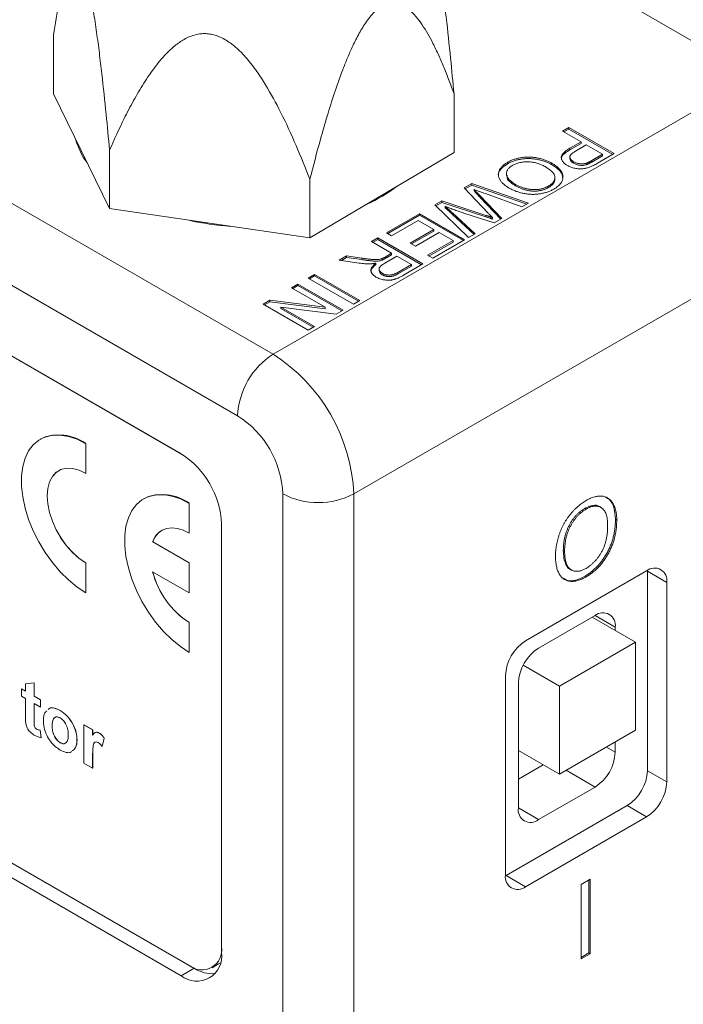
# Model space of a CAD drawing. Units: millimetres. Extents: x 2 to 278, y 1 to 215.
# Drawn here: x 238 to 256, y 152 to 179 of the extents above; entities that cross this region are included whole.
import ezdxf

# ---------------------------------------------------------------- set-up
doc = ezdxf.new("R2010")
doc.units = ezdxf.units.MM

msp = doc.modelspace()

# ---------------------------------------------------------------- linework, layer by layer
at = {"color": 7, "linetype": 'Continuous', "lineweight": 0}
for p, q in [((218.616, 184.872), (244.659, 169.837)), ((243.671, 168.126), (217.629, 183.161)), ((258.04, 177.562), (248.853, 182.865)), ((242.1, 167.063), (219.2, 180.283)), ((242.108, 167.059), (219.335, 180.205)), ((238.547, 178.715), (238.547, 177.082)), ((244.659, 169.837), (258.04, 177.562)), ((238.547, 177.082), (240.109, 173.888)), ((249.694, 177.082), (249.694, 175.449)), ((252.713, 176.042), (252.89, 176.144)), ((253.228, 175.744), (252.713, 176.042)), ((252.749, 176.021), (252.89, 176.103)), ((252.89, 176.144), (254.147, 175.418)), ((252.89, 176.103), (252.89, 176.144)), ((252.89, 176.103), (254.111, 175.398)), ((252.92, 175.566), (253.228, 175.744)), ((252.92, 175.525), (253.228, 175.703)), ((253.373, 175.66), (253.07, 175.485)), ((253.228, 175.703), (253.228, 175.744)), ((253.825, 175.4), (253.373, 175.66)), ((240.109, 175.521), (240.109, 173.888)), ((245.682, 173.071), (249.694, 175.449)), ((252.92, 175.525), (252.92, 175.566)), ((253.525, 175.226), (253.825, 175.4)), ((253.525, 175.185), (253.825, 175.358)), ((254.147, 175.418), (253.685, 175.152)), ((253.825, 175.358), (253.825, 175.4)), ((251.181, 175.135), (251.181, 175.176)), ((252.406, 175.117), (252.406, 175.158)), ((252.917, 175.328), (252.917, 175.276)), ((253.023, 175.151), (253.023, 175.193)), ((253.369, 175.108), (253.369, 175.149)), ((253.525, 175.185), (253.525, 175.226)), ((251.155, 174.865), (251.155, 174.813)), ((245.682, 174.704), (245.682, 173.071)), ((249.978, 174.463), (250.188, 174.584)), ((250.004, 174.436), (250.188, 174.543)), ((250.188, 174.584), (251.762, 174.041)), ((250.188, 174.543), (250.188, 174.584)), ((250.188, 174.543), (251.717, 174.015)), ((251.406, 174.521), (251.406, 174.563)), ((252.501, 174.712), (252.501, 174.764)), ((250.646, 173.763), (249.978, 174.463)), ((250.253, 174.377), (250.253, 174.419)), ((250.412, 174.253), (251.021, 173.614)), ((250.412, 174.211), (250.412, 174.253)), ((251.579, 173.936), (250.565, 174.305)), ((252.324, 174.473), (252.324, 174.515)), ((249.161, 173.992), (249.356, 174.104)), ((250.101, 173.083), (249.161, 173.992)), ((249.188, 173.966), (249.356, 174.063)), ((249.356, 174.104), (250.579, 173.701)), ((249.356, 174.063), (249.356, 174.104)), ((249.356, 174.063), (250.579, 173.66)), ((250.412, 174.211), (250.996, 173.599)), ((251.762, 174.041), (251.579, 173.936)), ((240.109, 173.888), (245.682, 173.071)), ((247.813, 173.213), (248.731, 173.743)), ((247.849, 173.192), (248.731, 173.702)), ((248.731, 173.743), (249.989, 173.018)), ((248.731, 173.702), (248.731, 173.743)), ((248.731, 173.702), (249.953, 172.997)), ((249.447, 173.912), (249.447, 173.954)), ((249.648, 173.77), (250.285, 173.189)), ((249.648, 173.729), (249.648, 173.77)), ((249.648, 173.729), (250.257, 173.172)), ((250.808, 173.491), (249.999, 173.751)), ((250.579, 173.66), (250.579, 173.701)), ((260.285, 173.673), (246.904, 165.949)), ((248.699, 173.557), (247.958, 173.129)), ((249.134, 173.306), (248.699, 173.557)), ((250.764, 173.599), (250.764, 173.64)), ((251.021, 173.614), (250.808, 173.491)), ((247.958, 173.129), (247.813, 173.213)), ((248.473, 172.925), (249.134, 173.306)), ((248.509, 172.904), (249.134, 173.265)), ((249.279, 173.222), (248.619, 172.841)), ((249.134, 173.265), (249.134, 173.306)), ((249.666, 172.999), (249.279, 173.222)), ((250.285, 173.189), (250.101, 173.083)), ((247.394, 172.971), (247.571, 173.074)), ((247.958, 172.646), (247.394, 172.971)), ((247.429, 172.95), (247.571, 173.032)), ((247.571, 173.074), (248.828, 172.348)), ((247.571, 173.032), (247.571, 173.074)), ((247.571, 173.032), (248.792, 172.327)), ((248.619, 172.841), (248.473, 172.925)), ((248.957, 172.59), (249.666, 172.999)), ((248.993, 172.569), (249.666, 172.958)), ((249.989, 173.018), (249.102, 172.506)), ((249.666, 172.958), (249.666, 172.999)), ((247.776, 172.541), (247.958, 172.646)), ((247.776, 172.499), (247.958, 172.604)), ((247.958, 172.604), (247.958, 172.646)), ((246.501, 172.456), (246.704, 172.573)), ((247.054, 172.374), (246.501, 172.456)), ((246.558, 172.447), (246.704, 172.532)), ((246.704, 172.573), (247.126, 172.51)), ((246.704, 172.532), (246.704, 172.573)), ((246.704, 172.532), (247.126, 172.469)), ((247.126, 172.469), (247.126, 172.51)), ((247.517, 172.331), (247.517, 172.373)), ((247.683, 172.452), (247.683, 172.494)), ((248.103, 172.562), (247.766, 172.367)), ((247.776, 172.499), (247.776, 172.541)), ((248.506, 172.329), (248.103, 172.562)), ((248.131, 172.113), (248.506, 172.329)), ((248.828, 172.348), (248.283, 172.033)), ((248.506, 172.288), (248.506, 172.329)), ((249.102, 172.506), (248.957, 172.59)), ((245.637, 171.957), (245.814, 172.059)), ((245.814, 172.059), (247.071, 171.334)), ((245.814, 172.018), (245.814, 172.059)), ((247.606, 172.212), (247.606, 172.161)), ((247.696, 172.048), (247.696, 172.09)), ((248.131, 172.071), (248.506, 172.288)), ((248.131, 172.071), (248.131, 172.113)), ((245.169, 171.687), (245.347, 171.789)), ((245.347, 171.789), (246.604, 171.064)), ((245.347, 171.748), (245.347, 171.789)), ((246.894, 171.231), (245.637, 171.957)), ((245.673, 171.936), (245.814, 172.018)), ((245.814, 172.018), (247.035, 171.313)), ((246.107, 171.146), (245.169, 171.687)), ((245.205, 171.666), (245.347, 171.748)), ((245.347, 171.748), (246.568, 171.043)), ((244.379, 171.231), (244.567, 171.339)), ((245.637, 170.505), (244.379, 171.231)), ((244.415, 171.21), (244.567, 171.298)), ((244.567, 171.339), (246.107, 171.146)), ((244.567, 171.298), (244.567, 171.339)), ((244.567, 171.298), (246.107, 171.104)), ((247.071, 171.334), (246.894, 171.231)), ((244.876, 171.149), (245.814, 170.608)), ((246.416, 170.955), (244.876, 171.149)), ((244.876, 171.108), (244.876, 171.149)), ((244.876, 171.108), (245.778, 170.587)), ((246.107, 171.104), (246.107, 171.146)), ((246.604, 171.064), (246.416, 170.955)), ((245.814, 170.608), (245.637, 170.505)), ((238.181, 167.474), (238.179, 167.473)), ((239.449, 167.347), (239.451, 167.348)), ((239.449, 166.518), (239.449, 167.347)), ((239.451, 166.519), (239.451, 167.348)), ((238.689, 166.594), (238.687, 166.593)), ((239.449, 166.518), (239.451, 166.519)), ((219.335, 166.102), (242.324, 152.83)), ((219.2, 165.765), (242.1, 152.545)), ((219.559, 165.972), (242.459, 152.753)), ((241.054, 165.815), (241.053, 165.814)), ((244.929, 127.58), (244.929, 165.949)), ((246.904, 165.949), (246.904, 127.58)), ((242.323, 165.688), (242.324, 165.689)), ((242.323, 164.859), (242.323, 165.688)), ((242.324, 164.86), (242.324, 165.689)), ((253.335, 165.549), (253.371, 165.529)), ((253.785, 165.572), (253.74, 165.598)), ((254.186, 165.244), (254.222, 165.223)), ((241.562, 164.935), (241.561, 164.934)), ((243.222, 153.193), (243.222, 165.119)), ((242.323, 164.859), (242.324, 164.86)), ((241.307, 164.616), (241.308, 164.617)), ((242.323, 164.029), (241.307, 164.616)), ((242.324, 164.03), (241.308, 164.617)), ((252.735, 164.38), (252.771, 164.359)), ((239.449, 164.029), (239.451, 164.03)), ((239.449, 163.199), (239.449, 164.029)), ((239.451, 163.2), (239.451, 164.03)), ((242.323, 164.029), (242.324, 164.03)), ((242.323, 163.199), (242.323, 164.029)), ((242.324, 163.2), (242.324, 164.03)), ((252.92, 163.857), (252.965, 163.831)), ((241.307, 163.786), (242.323, 163.199)), ((255.054, 163.809), (251.686, 161.865)), ((253.333, 163.66), (253.369, 163.64)), ((255.076, 163.796), (255.076, 163.821)), ((255.076, 158.248), (255.076, 163.796)), ((255.615, 163.485), (255.076, 163.796)), ((255.615, 157.937), (255.615, 163.485)), ((239.449, 163.199), (239.451, 163.2)), ((242.323, 163.199), (242.324, 163.2)), ((253.617, 162.565), (252.045, 161.658)), ((254.748, 161.824), (253.541, 162.521)), ((242.323, 162.37), (242.324, 162.371)), ((242.323, 161.54), (242.323, 162.37)), ((242.324, 161.541), (242.324, 162.371)), ((254.178, 162.153), (254.178, 162.241)), ((254.748, 161.824), (252.629, 160.6)), ((254.748, 159.376), (254.748, 161.824)), ((242.323, 161.54), (242.324, 161.541)), ((252.629, 160.6), (251.618, 161.184)), ((251.125, 160.893), (251.125, 155.345)), ((237.767, 160.666), (238.009, 160.694)), ((237.767, 160.666), (237.769, 160.667)), ((237.767, 160.461), (237.767, 160.666)), ((237.769, 160.667), (238.01, 160.695)), ((238.009, 160.694), (238.01, 160.695)), ((238.009, 160.694), (238.009, 160.321)), ((238.01, 160.695), (238.01, 160.322)), ((251.484, 160.685), (251.484, 157.212)), ((252.629, 160.6), (252.629, 158.153)), ((237.654, 160.526), (237.656, 160.527)), ((237.654, 160.321), (237.654, 160.526)), ((237.654, 160.526), (237.767, 160.461)), ((237.767, 160.256), (237.654, 160.321)), ((237.656, 160.527), (237.767, 160.463)), ((238.009, 160.321), (238.01, 160.322)), ((238.009, 160.321), (238.186, 160.219)), ((238.01, 160.322), (238.188, 160.22)), ((237.767, 159.786), (237.767, 160.256)), ((238.186, 160.014), (238.009, 160.117)), ((238.009, 160.117), (238.009, 159.661)), ((238.01, 160.116), (238.01, 159.662)), ((238.186, 160.219), (238.188, 160.22)), ((238.186, 160.219), (238.186, 160.014)), ((238.186, 160.014), (238.188, 160.015)), ((238.188, 160.22), (238.188, 160.015)), ((238.733, 159.922), (238.735, 159.923)), ((238.009, 159.661), (238.01, 159.662)), ((238.508, 159.502), (238.51, 159.503)), ((239.395, 159.521), (239.397, 159.522)), ((239.395, 158.46), (239.395, 159.521)), ((239.395, 159.521), (239.636, 159.382)), ((239.397, 159.522), (239.638, 159.383)), ((238.078, 159.407), (238.079, 159.408)), ((238.178, 159.376), (238.18, 159.377)), ((238.178, 159.376), (238.202, 159.167)), ((238.18, 159.377), (238.204, 159.168)), ((239.636, 159.382), (239.638, 159.383)), ((239.636, 159.382), (239.636, 159.234)), ((239.638, 159.383), (239.638, 159.235)), ((239.819, 159.295), (239.821, 159.296)), ((252.629, 158.153), (254.748, 159.376)), ((238.202, 159.167), (238.204, 159.168)), ((238.734, 159.028), (238.736, 159.029)), ((239.201, 159.105), (239.203, 159.106)), ((239.959, 159.155), (239.902, 158.922)), ((239.902, 158.922), (239.904, 158.923)), ((239.961, 159.156), (239.904, 158.923)), ((239.959, 159.155), (239.961, 159.156)), ((254.178, 158.767), (254.178, 159.047)), ((239.636, 158.635), (239.638, 158.636)), ((239.636, 158.635), (239.636, 158.321)), ((239.638, 158.636), (239.638, 158.322)), ((252.629, 158.153), (251.484, 158.814)), ((239.636, 158.321), (239.395, 158.46)), ((251.484, 158.015), (252.176, 158.414)), ((239.636, 158.321), (239.638, 158.322)), ((255.076, 158.248), (255.615, 157.937)), ((252.045, 156.887), (253.617, 157.795)), ((251.147, 155.332), (254.515, 157.276)), ((255.054, 156.965), (254.515, 157.276)), ((251.686, 155.021), (255.054, 156.965)), ((251.125, 155.32), (251.147, 155.332)), ((251.147, 155.332), (251.686, 155.021)), ((253.232, 155.084), (253.485, 155.23)), ((253.232, 153.01), (253.232, 155.084)), ((253.449, 155.209), (253.449, 153.177)), ((253.485, 155.23), (253.485, 153.156)), ((253.449, 153.177), (253.232, 153.051)), ((253.485, 153.156), (253.232, 153.01)), ((253.449, 153.177), (253.485, 153.156)), ((243.191, 152.907), (243.139, 152.871)), ((242.459, 152.753), (242.1, 152.545)), ((242.959, 152.768), (243.139, 152.871))]:
    msp.add_line(p, q, dxfattribs=at)
at = {"color": 8, "linetype": 'Continuous', "lineweight": 0}
for p, q in [((254.178, 162.241), (253.617, 162.565)), ((253.935, 158.907), (254.178, 158.767)), ((253.617, 157.795), (252.813, 158.259)), ((251.484, 157.211), (252.045, 156.887))]:
    msp.add_line(p, q, dxfattribs=at)
at = {"color": 7, "linetype": 'Continuous', "lineweight": 0, "flags": 128}
for points in [[(239.449, 167.347), (239.204, 167.469), (238.964, 167.55), (238.733, 167.589), (238.516, 167.584), (238.315, 167.536), (238.136, 167.447), (237.982, 167.316), (237.854, 167.148), (237.756, 166.945), (237.69, 166.71), (237.657, 166.449), (237.657, 166.166), (237.69, 165.866), (237.756, 165.556), (237.854, 165.24), (237.982, 164.924), (238.136, 164.615), (238.315, 164.319), (238.516, 164.04), (238.733, 163.784), (238.964, 163.556), (239.204, 163.36), (239.449, 163.199)], [(239.449, 164.029), (239.262, 164.156), (239.08, 164.317), (238.91, 164.507), (238.756, 164.72), (238.623, 164.95), (238.516, 165.19), (238.436, 165.432), (238.388, 165.67), (238.371, 165.895), (238.388, 166.102), (238.436, 166.283), (238.516, 166.434), (238.623, 166.55), (238.756, 166.626), (238.91, 166.662), (239.08, 166.655), (239.262, 166.607), (239.449, 166.518)], [(239.451, 164.03), (239.264, 164.157), (239.082, 164.318), (238.912, 164.508), (238.758, 164.721), (238.625, 164.951), (238.517, 165.191), (238.438, 165.433), (238.389, 165.671), (238.373, 165.896), (238.389, 166.103), (238.438, 166.284), (238.517, 166.435), (238.625, 166.551), (238.689, 166.594)], [(242.323, 165.688), (242.078, 165.81), (241.838, 165.891), (241.607, 165.93), (241.389, 165.925), (241.189, 165.877), (241.01, 165.788), (240.855, 165.657), (240.728, 165.489), (240.63, 165.286), (240.564, 165.051), (240.531, 164.79), (240.531, 164.507), (240.564, 164.207), (240.63, 163.897), (240.728, 163.581), (240.855, 163.265), (241.01, 162.956), (241.189, 162.66), (241.389, 162.381), (241.607, 162.125), (241.838, 161.897), (242.078, 161.701), (242.323, 161.54)], [(241.307, 164.616), (241.374, 164.752), (241.463, 164.861), (241.573, 164.941), (241.7, 164.989), (241.843, 165.005), (241.996, 164.989), (242.157, 164.939), (242.323, 164.859)]]:
    msp.add_lwpolyline(points, dxfattribs=at)
at = {"color": 7, "linetype": 'Continuous', "lineweight": 0}
for centre, radius, start, end in [((233.251, 187.467), 8.666, 240.198, 311.3987), ((241.135, 176.368), 2.046, 195.5515, 216.5528), ((245.355, 178.196), 4.602, 294.5666, 306.7583), ((244.072, 181.511), 8.139, 257.5041, 265.8259), ((245.816, 168.029), 2.147, 122.6055, 177.3945), ((242.044, 165.735), 4.865, 2.5202, 57.4798), ((242.211, 165.831), 2.721, 2.4763, 57.5237), ((238.707, 166.313), 1.275, 54.3122, 114.3773), ((240.795, 165.014), 2.429, 2.4763, 57.5237), ((241.581, 164.654), 1.275, 54.3122, 114.3773), ((245.916, 167.855), 2.147, 242.6097, 297.3903), ((241.871, 164.428), 0.594, 121.3525, 161.4955), ((255.273, 163.541), 0.347, 350.786, 129.2033), ((243.617, 164.371), 2.384, 194.2145, 237.1004), ((243.619, 164.372), 2.384, 194.2145, 237.1004), ((253.836, 162.296), 0.347, 350.786, 129.2033), ((252.344, 160.838), 1.22, 122.6055, 177.3945), ((252.703, 160.63), 1.22, 122.6055, 177.3945), ((252.96, 158.822), 1.22, 302.6055, 357.3945), ((253.858, 158.304), 1.22, 302.6055, 357.3945), ((254.397, 157.993), 1.22, 302.6055, 357.3945), ((251.826, 157.156), 0.347, 170.786, 309.2033), ((251.467, 155.29), 0.347, 170.786, 309.2033), ((242.535, 153.088), 0.696, 231.3258, 8.6849), ((242.675, 153.26), 0.555, 230.7967, 9.214), ((242.962, 153.515), 0.914, 236.5783, 275.6674)]:
    msp.add_arc(centre, radius, start, end, dxfattribs=at)
for points, knots in [([(249.121, 181.611), (249.127, 181.58), (249.154, 181.457), (249.195, 181.234), (249.261, 180.846), (249.333, 180.36), (249.408, 179.782), (249.499, 179.018), (249.595, 178.116), (249.662, 177.412), (249.694, 177.082)], [0, 0, 0, 0, 0.020758, 0.083179, 0.146138, 0.274209, 0.399531, 0.525242, 0.778125, 1, 1, 1, 1]), ([(240.109, 175.521), (240.077, 175.85), (240.011, 176.552), (239.915, 177.452), (239.824, 178.216), (239.749, 178.793), (239.677, 179.278), (239.612, 179.667), (239.563, 179.926), (239.515, 180.148), (239.471, 180.333), (239.422, 180.508), (239.374, 180.65), (239.328, 180.755), (239.288, 180.827), (239.249, 180.878), (239.203, 180.913), (239.152, 180.921), (239.094, 180.889), (239.036, 180.816), (238.961, 180.668), (238.875, 180.415), (238.783, 180.046), (238.669, 179.487), (238.596, 179.024), (238.547, 178.715)], [0, 0, 0, 0, 0.093725, 0.199871, 0.253166, 0.306593, 0.359701, 0.386584, 0.413657, 0.431639, 0.449818, 0.467836, 0.486444, 0.499749, 0.513452, 0.526752, 0.540352, 0.563061, 0.58636, 0.61722, 0.648416, 0.712071, 0.783628, 0.855451, 1, 1, 1, 1]), ([(249.694, 177.082), (249.604, 177.324), (249.47, 177.688), (249.27, 178.151), (249.119, 178.468), (248.966, 178.753), (248.81, 179.005), (248.637, 179.239), (248.464, 179.418), (248.293, 179.54), (248.153, 179.6), (248.019, 179.622), (247.907, 179.615), (247.796, 179.584), (247.69, 179.533), (247.583, 179.458), (247.468, 179.355), (247.347, 179.218), (247.23, 179.058), (247.126, 178.891), (246.999, 178.668), (246.862, 178.391), (246.72, 178.064), (246.552, 177.64), (246.363, 177.104), (246.159, 176.458), (245.927, 175.656), (245.777, 175.072), (245.682, 174.704)], [0, 0, 0, 0, 0.104291, 0.15652, 0.208791, 0.251927, 0.295132, 0.338717, 0.382585, 0.410273, 0.438349, 0.455094, 0.472168, 0.485807, 0.499822, 0.513472, 0.527526, 0.545981, 0.564945, 0.582157, 0.599505, 0.634819, 0.666152, 0.697603, 0.760991, 0.8253, 0.889723, 1, 1, 1, 1]), ([(245.682, 174.704), (245.557, 175.018), (245.308, 175.645), (244.904, 176.522), (244.533, 177.208), (244.214, 177.703), (243.974, 178.019), (243.737, 178.277), (243.541, 178.449), (243.355, 178.577), (243.201, 178.659), (243.046, 178.717), (242.899, 178.75), (242.75, 178.761), (242.59, 178.749), (242.422, 178.709), (242.209, 178.62), (241.977, 178.47), (241.678, 178.205), (241.369, 177.839), (241.055, 177.378), (240.772, 176.894), (240.449, 176.277), (240.241, 175.813), (240.109, 175.521)], [0, 0, 0, 0, 0.1043, 0.208798, 0.295128, 0.338717, 0.382589, 0.410279, 0.438357, 0.455104, 0.47218, 0.48582, 0.499836, 0.513487, 0.527542, 0.545999, 0.564965, 0.599496, 0.634813, 0.697576, 0.76097, 0.825284, 0.889713, 1, 1, 1, 1]), ([(252.851, 175.087), (252.838, 175.095), (252.813, 175.11), (252.78, 175.135), (252.751, 175.16), (252.728, 175.186), (252.708, 175.213), (252.694, 175.241), (252.683, 175.27), (252.678, 175.299), (252.678, 175.33), (252.688, 175.362), (252.706, 175.394), (252.732, 175.427), (252.767, 175.461), (252.81, 175.496), (252.862, 175.531), (252.9, 175.554), (252.92, 175.566)], [0, 0, 0, 0, 0.058046, 0.114209, 0.168885, 0.222618, 0.275641, 0.328713, 0.381645, 0.435937, 0.491246, 0.548972, 0.610394, 0.676354, 0.747419, 0.824873, 0.909029, 1, 1, 1, 1]), ([(252.688, 175.27), (252.687, 175.289), (252.684, 175.348), (252.781, 175.436), (252.874, 175.495), (252.92, 175.525)], [0, 0, 0, 0, 0.186338, 0.592485, 1, 1, 1, 1]), ([(253.07, 175.485), (253.058, 175.478), (253.035, 175.464), (253.004, 175.443), (252.978, 175.423), (252.957, 175.403), (252.94, 175.383), (252.927, 175.364), (252.919, 175.345), (252.916, 175.327), (252.917, 175.309), (252.922, 175.292), (252.93, 175.274), (252.942, 175.257), (252.957, 175.241), (252.976, 175.224), (252.998, 175.208), (253.015, 175.198), (253.023, 175.193)], [0, 0, 0, 0, 0.087763, 0.169068, 0.244892, 0.314347, 0.379273, 0.439525, 0.496161, 0.549829, 0.602414, 0.654687, 0.707357, 0.761114, 0.816795, 0.874624, 0.935984, 1, 1, 1, 1]), ([(250.932, 174.799), (250.93, 174.806), (250.914, 174.872), (250.992, 174.998), (251.118, 175.089), (251.181, 175.135)], [0, 0, 0, 0, 0.060607, 0.530087, 1, 1, 1, 1]), ([(251.228, 174.461), (251.212, 174.47), (251.182, 174.488), (251.14, 174.517), (251.102, 174.546), (251.067, 174.575), (251.036, 174.606), (251.008, 174.637), (250.985, 174.669), (250.964, 174.701), (250.948, 174.733), (250.936, 174.766), (250.929, 174.798), (250.925, 174.83), (250.926, 174.862), (250.932, 174.894), (250.941, 174.926), (250.955, 174.957), (250.972, 174.988), (250.993, 175.018), (251.017, 175.047), (251.043, 175.075), (251.073, 175.102), (251.106, 175.128), (251.142, 175.153), (251.168, 175.169), (251.181, 175.176)], [0, 0, 0, 0, 0.047562, 0.093968, 0.13912, 0.183638, 0.227471, 0.270719, 0.31363, 0.356282, 0.398391, 0.439584, 0.480075, 0.51992, 0.559692, 0.599296, 0.639085, 0.679548, 0.720018, 0.759859, 0.799476, 0.839189, 0.878949, 0.918789, 0.959081, 1, 1, 1, 1]), ([(251.327, 175.093), (251.313, 175.084), (251.284, 175.067), (251.247, 175.039), (251.217, 175.009), (251.192, 174.978), (251.174, 174.946), (251.161, 174.913), (251.155, 174.879), (251.154, 174.844), (251.161, 174.808), (251.174, 174.772), (251.196, 174.737), (251.223, 174.701), (251.259, 174.666), (251.301, 174.631), (251.35, 174.596), (251.387, 174.574), (251.406, 174.563)], [0, 0, 0, 0, 0.061055, 0.119545, 0.176806, 0.232956, 0.288583, 0.344667, 0.401662, 0.46054, 0.520477, 0.581213, 0.643431, 0.707961, 0.775371, 0.846414, 0.921152, 1, 1, 1, 1]), ([(251.181, 175.176), (251.196, 175.185), (251.225, 175.201), (251.272, 175.223), (251.32, 175.243), (251.369, 175.261), (251.42, 175.276), (251.472, 175.29), (251.526, 175.301), (251.581, 175.309), (251.637, 175.316), (251.692, 175.32), (251.748, 175.322), (251.804, 175.322), (251.859, 175.319), (251.914, 175.314), (251.969, 175.307), (252.024, 175.297), (252.077, 175.285), (252.129, 175.272), (252.18, 175.257), (252.228, 175.24), (252.276, 175.222), (252.321, 175.202), (252.365, 175.181), (252.392, 175.166), (252.406, 175.158)], [0, 0, 0, 0, 0.0447, 0.08854, 0.131461, 0.173811, 0.215715, 0.257251, 0.298966, 0.340725, 0.382154, 0.423097, 0.463591, 0.504009, 0.544556, 0.584932, 0.626236, 0.667954, 0.70992, 0.751363, 0.792602, 0.833936, 0.874998, 0.916439, 0.957903, 1, 1, 1, 1]), ([(251.181, 175.135), (251.196, 175.143), (251.225, 175.159), (251.272, 175.182), (251.32, 175.201), (251.369, 175.219), (251.42, 175.235), (251.472, 175.248), (251.526, 175.259), (251.581, 175.268), (251.637, 175.274), (251.692, 175.279), (251.748, 175.281), (251.804, 175.28), (251.859, 175.278), (251.914, 175.272), (251.969, 175.265), (252.024, 175.255), (252.077, 175.244), (252.129, 175.23), (252.18, 175.215), (252.228, 175.199), (252.276, 175.181), (252.321, 175.161), (252.365, 175.14), (252.392, 175.124), (252.406, 175.117)], [0, 0, 0, 0, 0.0447, 0.08854, 0.131461, 0.173811, 0.215715, 0.257251, 0.298966, 0.340725, 0.382154, 0.423097, 0.463591, 0.504009, 0.544556, 0.584932, 0.626236, 0.667954, 0.70992, 0.751363, 0.792602, 0.833936, 0.874998, 0.916439, 0.957903, 1, 1, 1, 1]), ([(252.227, 175.057), (252.208, 175.067), (252.172, 175.087), (252.115, 175.114), (252.057, 175.136), (251.998, 175.156), (251.938, 175.17), (251.878, 175.182), (251.817, 175.189), (251.755, 175.192), (251.695, 175.192), (251.636, 175.188), (251.579, 175.181), (251.524, 175.17), (251.471, 175.156), (251.42, 175.139), (251.372, 175.118), (251.342, 175.101), (251.327, 175.093)], [0, 0, 0, 0, 0.075964, 0.148125, 0.217201, 0.2833, 0.347202, 0.4093, 0.470426, 0.531588, 0.591739, 0.650258, 0.707303, 0.764208, 0.821148, 0.879119, 0.938423, 1, 1, 1, 1]), ([(252.406, 175.158), (252.431, 175.143), (252.479, 175.114), (252.542, 175.069), (252.597, 175.022), (252.641, 174.975), (252.677, 174.928), (252.703, 174.88), (252.719, 174.831), (252.727, 174.782), (252.724, 174.733), (252.714, 174.685), (252.695, 174.639), (252.667, 174.595), (252.63, 174.551), (252.585, 174.51), (252.532, 174.469), (252.491, 174.444), (252.47, 174.432)], [0, 0, 0, 0, 0.075226, 0.146575, 0.2145, 0.27953, 0.342403, 0.403496, 0.463762, 0.523864, 0.583252, 0.641302, 0.698898, 0.756295, 0.814628, 0.874325, 0.935783, 1, 1, 1, 1]), ([(252.406, 175.117), (252.465, 175.079), (252.584, 175.003), (252.704, 174.87), (252.715, 174.773), (252.721, 174.728)], [0, 0, 0, 0, 0.347365, 0.694232, 1, 1, 1, 1]), ([(253.487, 175.051), (253.47, 175.044), (253.436, 175.031), (253.383, 175.016), (253.331, 175.004), (253.278, 174.997), (253.224, 174.993), (253.17, 174.995), (253.114, 175), (253.058, 175.01), (253.002, 175.023), (252.948, 175.041), (252.897, 175.062), (252.867, 175.079), (252.851, 175.087)], [0, 0, 0, 0, 0.089247, 0.173144, 0.252617, 0.32892, 0.404658, 0.481473, 0.561848, 0.645611, 0.732278, 0.81917, 0.90807, 1, 1, 1, 1]), ([(252.917, 175.281), (252.923, 175.257), (252.936, 175.207), (252.994, 175.17), (253.023, 175.151)], [0, 0, 0, 0, 0.496652, 1, 1, 1, 1]), ([(253.023, 175.193), (253.036, 175.185), (253.062, 175.172), (253.105, 175.155), (253.149, 175.143), (253.195, 175.135), (253.241, 175.132), (253.286, 175.133), (253.329, 175.138), (253.355, 175.146), (253.369, 175.149)], [0, 0, 0, 0, 0.142931, 0.276951, 0.405511, 0.531971, 0.653654, 0.769904, 0.883734, 1, 1, 1, 1]), ([(253.023, 175.151), (253.036, 175.144), (253.062, 175.13), (253.105, 175.114), (253.149, 175.101), (253.195, 175.094), (253.241, 175.09), (253.286, 175.091), (253.329, 175.097), (253.355, 175.104), (253.369, 175.108)], [0, 0, 0, 0, 0.142931, 0.276951, 0.405511, 0.531971, 0.653654, 0.769904, 0.883734, 1, 1, 1, 1]), ([(253.369, 175.149), (253.373, 175.151), (253.383, 175.154), (253.398, 175.16), (253.415, 175.168), (253.434, 175.177), (253.454, 175.187), (253.476, 175.199), (253.5, 175.212), (253.516, 175.222), (253.525, 175.226)], [0, 0, 0, 0, 0.076383, 0.165986, 0.270715, 0.388824, 0.520602, 0.666029, 0.825243, 1, 1, 1, 1]), ([(253.369, 175.108), (253.373, 175.109), (253.383, 175.113), (253.398, 175.119), (253.415, 175.126), (253.434, 175.136), (253.454, 175.146), (253.476, 175.158), (253.5, 175.171), (253.516, 175.18), (253.525, 175.185)], [0, 0, 0, 0, 0.076383, 0.165986, 0.270715, 0.388824, 0.520602, 0.666029, 0.825243, 1, 1, 1, 1]), ([(253.685, 175.152), (253.666, 175.141), (253.63, 175.12), (253.577, 175.093), (253.531, 175.069), (253.501, 175.057), (253.487, 175.051)], [0, 0, 0, 0, 0.307163, 0.576853, 0.806633, 1, 1, 1, 1]), ([(251.173, 174.818), (251.169, 174.793), (251.158, 174.724), (251.256, 174.619), (251.356, 174.554), (251.406, 174.521)], [0, 0, 0, 0, 0.220912, 0.609945, 1, 1, 1, 1]), ([(252.324, 174.515), (252.338, 174.523), (252.365, 174.54), (252.4, 174.567), (252.431, 174.595), (252.455, 174.624), (252.475, 174.655), (252.489, 174.687), (252.499, 174.721), (252.502, 174.755), (252.5, 174.791), (252.487, 174.827), (252.465, 174.864), (252.435, 174.902), (252.396, 174.94), (252.348, 174.979), (252.291, 175.018), (252.249, 175.044), (252.227, 175.057)], [0, 0, 0, 0, 0.055945, 0.110386, 0.164053, 0.216874, 0.269578, 0.322987, 0.377562, 0.433432, 0.490906, 0.550611, 0.613105, 0.679851, 0.75135, 0.828256, 0.910792, 1, 1, 1, 1]), ([(251.406, 174.563), (251.419, 174.556), (251.443, 174.542), (251.482, 174.523), (251.521, 174.505), (251.56, 174.488), (251.6, 174.474), (251.639, 174.461), (251.68, 174.449), (251.72, 174.44), (251.761, 174.431), (251.802, 174.425), (251.842, 174.421), (251.883, 174.418), (251.923, 174.417), (251.963, 174.417), (252.004, 174.42), (252.044, 174.424), (252.083, 174.43), (252.121, 174.437), (252.158, 174.446), (252.193, 174.457), (252.228, 174.469), (252.262, 174.483), (252.294, 174.498), (252.314, 174.509), (252.324, 174.515)], [0, 0, 0, 0, 0.050845, 0.09974, 0.14742, 0.194062, 0.239142, 0.283305, 0.326537, 0.368891, 0.410522, 0.450995, 0.490817, 0.529979, 0.569119, 0.607756, 0.646593, 0.685848, 0.724962, 0.763672, 0.802197, 0.84076, 0.879664, 0.919081, 0.959103, 1, 1, 1, 1]), ([(251.406, 174.521), (251.419, 174.514), (251.443, 174.5), (251.482, 174.481), (251.521, 174.463), (251.56, 174.447), (251.6, 174.432), (251.639, 174.419), (251.68, 174.408), (251.72, 174.398), (251.761, 174.39), (251.802, 174.384), (251.842, 174.379), (251.883, 174.376), (251.923, 174.375), (251.963, 174.376), (252.004, 174.378), (252.044, 174.383), (252.083, 174.388), (252.121, 174.396), (252.158, 174.405), (252.193, 174.416), (252.228, 174.428), (252.262, 174.441), (252.294, 174.456), (252.314, 174.468), (252.324, 174.473)], [0, 0, 0, 0, 0.050845, 0.09974, 0.14742, 0.194062, 0.239142, 0.283305, 0.326537, 0.368891, 0.410522, 0.450995, 0.490817, 0.529979, 0.569119, 0.607756, 0.646593, 0.685848, 0.724962, 0.763672, 0.802197, 0.84076, 0.879664, 0.919081, 0.959103, 1, 1, 1, 1]), ([(252.324, 174.473), (252.366, 174.503), (252.451, 174.562), (252.504, 174.652), (252.495, 174.704), (252.492, 174.717)], [0, 0, 0, 0, 0.424672, 0.849208, 1, 1, 1, 1]), ([(250.253, 174.419), (250.264, 174.408), (250.284, 174.386), (250.313, 174.356), (250.338, 174.33), (250.36, 174.307), (250.378, 174.288), (250.392, 174.273), (250.403, 174.262), (250.409, 174.255), (250.412, 174.253)], [0, 0, 0, 0, 0.204226, 0.385542, 0.544548, 0.680944, 0.794732, 0.886212, 0.953741, 1, 1, 1, 1]), ([(250.565, 174.305), (250.513, 174.324), (250.409, 174.362), (250.305, 174.4), (250.253, 174.419)], [0, 0, 0, 0, 0.502565, 1, 1, 1, 1]), ([(250.253, 174.377), (250.264, 174.366), (250.284, 174.345), (250.313, 174.315), (250.338, 174.288), (250.36, 174.265), (250.378, 174.247), (250.392, 174.231), (250.403, 174.22), (250.409, 174.214), (250.412, 174.211)], [0, 0, 0, 0, 0.204226, 0.385542, 0.544548, 0.680944, 0.794732, 0.886212, 0.953741, 1, 1, 1, 1]), ([(252.47, 174.432), (252.456, 174.424), (252.427, 174.408), (252.382, 174.386), (252.334, 174.366), (252.286, 174.348), (252.236, 174.333), (252.184, 174.319), (252.131, 174.308), (252.077, 174.299), (252.022, 174.292), (251.966, 174.288), (251.911, 174.285), (251.855, 174.285), (251.8, 174.288), (251.745, 174.293), (251.689, 174.3), (251.634, 174.31), (251.58, 174.321), (251.527, 174.336), (251.474, 174.351), (251.422, 174.369), (251.372, 174.389), (251.322, 174.411), (251.274, 174.435), (251.243, 174.452), (251.228, 174.461)], [0, 0, 0, 0, 0.043093, 0.085576, 0.126892, 0.167946, 0.208423, 0.248994, 0.289136, 0.32986, 0.370443, 0.410306, 0.449869, 0.489519, 0.528942, 0.569062, 0.609508, 0.650559, 0.692304, 0.734247, 0.776486, 0.819573, 0.863115, 0.90785, 0.95334, 1, 1, 1, 1]), ([(249.447, 173.954), (249.462, 173.941), (249.492, 173.913), (249.539, 173.869), (249.592, 173.821), (249.629, 173.788), (249.648, 173.77)], [0, 0, 0, 0, 0.214609, 0.453567, 0.714609, 1, 1, 1, 1]), ([(249.999, 173.751), (249.95, 173.767), (249.854, 173.801), (249.713, 173.851), (249.578, 173.902), (249.49, 173.937), (249.447, 173.954)], [0, 0, 0, 0, 0.260386, 0.513425, 0.759974, 1, 1, 1, 1]), ([(249.447, 173.912), (249.462, 173.899), (249.492, 173.871), (249.539, 173.828), (249.592, 173.78), (249.629, 173.746), (249.648, 173.729)], [0, 0, 0, 0, 0.214609, 0.453567, 0.714609, 1, 1, 1, 1]), ([(250.579, 173.701), (250.591, 173.697), (250.614, 173.69), (250.646, 173.679), (250.675, 173.67), (250.7, 173.661), (250.721, 173.654), (250.739, 173.649), (250.752, 173.644), (250.76, 173.641), (250.764, 173.64)], [0, 0, 0, 0, 0.19528, 0.370959, 0.526302, 0.66204, 0.776996, 0.871173, 0.945757, 1, 1, 1, 1]), ([(250.764, 173.64), (250.752, 173.653), (250.729, 173.676), (250.698, 173.708), (250.671, 173.737), (250.654, 173.755), (250.646, 173.763)], [0, 0, 0, 0, 0.299433, 0.567191, 0.799637, 1, 1, 1, 1]), ([(250.579, 173.66), (250.591, 173.656), (250.614, 173.648), (250.646, 173.637), (250.675, 173.628), (250.7, 173.62), (250.721, 173.613), (250.739, 173.607), (250.752, 173.602), (250.76, 173.6), (250.764, 173.599)], [0, 0, 0, 0, 0.19528, 0.370959, 0.526302, 0.66204, 0.776996, 0.871173, 0.945757, 1, 1, 1, 1]), ([(247.358, 172.352), (247.334, 172.352), (247.286, 172.352), (247.212, 172.356), (247.134, 172.363), (247.081, 172.371), (247.054, 172.374)], [0, 0, 0, 0, 0.229528, 0.471466, 0.728186, 1, 1, 1, 1]), ([(247.126, 172.51), (247.141, 172.508), (247.17, 172.504), (247.212, 172.498), (247.252, 172.493), (247.289, 172.488), (247.324, 172.484), (247.356, 172.48), (247.387, 172.477), (247.422, 172.473), (247.463, 172.47), (247.506, 172.468), (247.545, 172.469), (247.587, 172.472), (247.634, 172.479), (247.667, 172.489), (247.683, 172.494)], [0, 0, 0, 0, 0.080769, 0.156518, 0.227901, 0.294266, 0.356814, 0.415214, 0.468089, 0.517188, 0.604663, 0.681493, 0.748455, 0.805278, 0.90542, 1, 1, 1, 1]), ([(247.126, 172.469), (247.141, 172.467), (247.17, 172.463), (247.212, 172.456), (247.252, 172.451), (247.289, 172.446), (247.324, 172.442), (247.356, 172.439), (247.387, 172.435), (247.422, 172.432), (247.463, 172.429), (247.506, 172.427), (247.545, 172.427), (247.587, 172.43), (247.634, 172.437), (247.667, 172.447), (247.683, 172.452)], [0, 0, 0, 0, 0.080769, 0.156518, 0.227901, 0.294266, 0.356814, 0.415214, 0.468089, 0.517188, 0.604663, 0.681493, 0.748455, 0.805278, 0.90542, 1, 1, 1, 1]), ([(247.517, 172.373), (247.502, 172.37), (247.473, 172.364), (247.431, 172.358), (247.393, 172.354), (247.369, 172.353), (247.358, 172.352)], [0, 0, 0, 0, 0.293116, 0.557735, 0.791885, 1, 1, 1, 1]), ([(247.522, 171.985), (247.511, 171.991), (247.491, 172.004), (247.463, 172.024), (247.44, 172.045), (247.42, 172.067), (247.405, 172.089), (247.392, 172.112), (247.385, 172.136), (247.38, 172.161), (247.38, 172.186), (247.385, 172.212), (247.395, 172.238), (247.41, 172.264), (247.43, 172.291), (247.454, 172.318), (247.484, 172.345), (247.506, 172.363), (247.517, 172.373)], [0, 0, 0, 0, 0.061411, 0.121291, 0.179218, 0.23593, 0.292206, 0.348184, 0.40443, 0.462009, 0.520315, 0.580362, 0.641803, 0.706556, 0.77386, 0.845272, 0.920158, 1, 1, 1, 1]), ([(247.39, 172.133), (247.387, 172.142), (247.375, 172.183), (247.429, 172.253), (247.488, 172.305), (247.517, 172.331)], [0, 0, 0, 0, 0.133028, 0.565995, 1, 1, 1, 1]), ([(247.766, 172.367), (247.749, 172.357), (247.718, 172.339), (247.678, 172.311), (247.647, 172.285), (247.626, 172.261), (247.613, 172.238), (247.605, 172.215), (247.607, 172.192), (247.614, 172.169), (247.627, 172.147), (247.645, 172.126), (247.668, 172.107), (247.686, 172.095), (247.696, 172.09)], [0, 0, 0, 0, 0.12888, 0.24093, 0.338097, 0.420383, 0.494333, 0.566006, 0.636727, 0.709082, 0.781886, 0.853634, 0.926159, 1, 1, 1, 1]), ([(247.683, 172.494), (247.689, 172.496), (247.703, 172.502), (247.724, 172.512), (247.749, 172.525), (247.767, 172.535), (247.776, 172.541)], [0, 0, 0, 0, 0.177495, 0.405226, 0.678388, 1, 1, 1, 1]), ([(247.683, 172.452), (247.689, 172.455), (247.703, 172.46), (247.724, 172.471), (247.749, 172.484), (247.767, 172.494), (247.776, 172.499)], [0, 0, 0, 0, 0.177495, 0.405226, 0.678388, 1, 1, 1, 1]), ([(247.61, 172.166), (247.613, 172.145), (247.619, 172.101), (247.669, 172.067), (247.696, 172.048)], [0, 0, 0, 0, 0.4630082, 1, 1, 1, 1]), ([(247.696, 172.09), (247.703, 172.086), (247.717, 172.078), (247.74, 172.068), (247.764, 172.059), (247.788, 172.052), (247.814, 172.047), (247.84, 172.043), (247.867, 172.041), (247.895, 172.04), (247.924, 172.042), (247.952, 172.045), (247.982, 172.051), (248.011, 172.059), (248.041, 172.069), (248.071, 172.082), (248.102, 172.096), (248.121, 172.107), (248.131, 172.113)], [0, 0, 0, 0, 0.060327, 0.118163, 0.174192, 0.228867, 0.28343, 0.337808, 0.392615, 0.44845, 0.505951, 0.565046, 0.626644, 0.692223, 0.761124, 0.835305, 0.915323, 1, 1, 1, 1]), ([(247.696, 172.048), (247.703, 172.044), (247.717, 172.037), (247.74, 172.026), (247.764, 172.018), (247.788, 172.011), (247.814, 172.005), (247.84, 172.002), (247.867, 172), (247.895, 171.999), (247.924, 172), (247.952, 172.004), (247.982, 172.009), (248.011, 172.018), (248.041, 172.028), (248.071, 172.04), (248.102, 172.055), (248.121, 172.066), (248.131, 172.071)], [0, 0, 0, 0, 0.060327, 0.118163, 0.174192, 0.228867, 0.28343, 0.337808, 0.392615, 0.44845, 0.505951, 0.565046, 0.626644, 0.692223, 0.761124, 0.835305, 0.915323, 1, 1, 1, 1]), ([(248.283, 172.033), (248.27, 172.025), (248.245, 172.011), (248.207, 171.991), (248.171, 171.974), (248.136, 171.957), (248.102, 171.943), (248.07, 171.931), (248.039, 171.921), (248.009, 171.913), (247.979, 171.906), (247.949, 171.902), (247.919, 171.898), (247.888, 171.897), (247.856, 171.897), (247.824, 171.898), (247.791, 171.901), (247.747, 171.907), (247.693, 171.917), (247.631, 171.935), (247.573, 171.957), (247.539, 171.976), (247.522, 171.985)], [0, 0, 0, 0, 0.06211, 0.120208, 0.174379, 0.225435, 0.272348, 0.316377, 0.356856, 0.393964, 0.429574, 0.464666, 0.500018, 0.535463, 0.571342, 0.607886, 0.645312, 0.684166, 0.762587, 0.840503, 0.919076, 1, 1, 1, 1]), ([(252.518, 164.215), (252.518, 164.241), (252.519, 164.293), (252.524, 164.371), (252.533, 164.449), (252.545, 164.527), (252.56, 164.605), (252.579, 164.683), (252.601, 164.76), (252.627, 164.838), (252.655, 164.914), (252.687, 164.989), (252.722, 165.061), (252.759, 165.131), (252.799, 165.2), (252.843, 165.266), (252.888, 165.33), (252.937, 165.391), (252.988, 165.45), (253.039, 165.506), (253.092, 165.558), (253.146, 165.607), (253.201, 165.652), (253.256, 165.695), (253.313, 165.733), (253.351, 165.756), (253.37, 165.767)], [0, 0, 0, 0, 0.04756, 0.093962, 0.139112, 0.183626, 0.227457, 0.270703, 0.313611, 0.35626, 0.398366, 0.439557, 0.480045, 0.519888, 0.559658, 0.599421, 0.639208, 0.679668, 0.72002, 0.759859, 0.79956, 0.839199, 0.878956, 0.918794, 0.959083, 1, 1, 1, 1]), ([(253.37, 165.767), (253.391, 165.779), (253.432, 165.802), (253.492, 165.83), (253.551, 165.853), (253.608, 165.871), (253.664, 165.883), (253.717, 165.89), (253.77, 165.892), (253.82, 165.888), (253.868, 165.879), (253.913, 165.865), (253.955, 165.846), (253.994, 165.822), (254.03, 165.794), (254.063, 165.76), (254.094, 165.721), (254.12, 165.678), (254.144, 165.631), (254.165, 165.58), (254.183, 165.528), (254.197, 165.472), (254.208, 165.414), (254.216, 165.353), (254.221, 165.29), (254.222, 165.245), (254.222, 165.223)], [0, 0, 0, 0, 0.044697, 0.088534, 0.131409, 0.173814, 0.215715, 0.257247, 0.298848, 0.340604, 0.382029, 0.42297, 0.463632, 0.504048, 0.544591, 0.584964, 0.626265, 0.667979, 0.709943, 0.751382, 0.792619, 0.833948, 0.875008, 0.916446, 0.957907, 1, 1, 1, 1]), ([(253.921, 165.848), (253.951, 165.834), (254.056, 165.787), (254.157, 165.576), (254.177, 165.354), (254.186, 165.244)], [0, 0, 0, 0, 0.1651076, 0.5824169, 1, 1, 1, 1]), ([(253.335, 165.549), (253.314, 165.537), (253.272, 165.511), (253.211, 165.466), (253.152, 165.415), (253.096, 165.359), (253.044, 165.298), (252.994, 165.233), (252.947, 165.162), (252.903, 165.086), (252.864, 165.007), (252.829, 164.925), (252.801, 164.84), (252.776, 164.752), (252.758, 164.662), (252.745, 164.57), (252.737, 164.475), (252.736, 164.412), (252.735, 164.38)], [0, 0, 0, 0, 0.061055, 0.119545, 0.176806, 0.232956, 0.288583, 0.344667, 0.401662, 0.46054, 0.520477, 0.581213, 0.643431, 0.707961, 0.775371, 0.846414, 0.921152, 1, 1, 1, 1]), ([(253.371, 165.529), (253.35, 165.516), (253.308, 165.49), (253.246, 165.445), (253.188, 165.394), (253.132, 165.339), (253.08, 165.277), (253.03, 165.212), (252.983, 165.141), (252.939, 165.066), (252.9, 164.986), (252.865, 164.904), (252.836, 164.819), (252.812, 164.732), (252.794, 164.642), (252.781, 164.549), (252.773, 164.454), (252.772, 164.392), (252.771, 164.359)], [0, 0, 0, 0, 0.061055, 0.119545, 0.176806, 0.232956, 0.288583, 0.344667, 0.401662, 0.46054, 0.520477, 0.581213, 0.643431, 0.707961, 0.775371, 0.846414, 0.921152, 1, 1, 1, 1]), ([(253.744, 165.595), (253.744, 165.595), (253.699, 165.64), (253.557, 165.65), (253.409, 165.583), (253.335, 165.549)], [0, 0, 0, 0, 0.007166, 0.503372, 1, 1, 1, 1]), ([(253.969, 165.08), (253.968, 165.11), (253.968, 165.168), (253.959, 165.248), (253.946, 165.321), (253.928, 165.386), (253.903, 165.442), (253.874, 165.491), (253.839, 165.532), (253.8, 165.564), (253.756, 165.589), (253.709, 165.605), (253.659, 165.613), (253.607, 165.613), (253.552, 165.604), (253.494, 165.588), (253.433, 165.563), (253.392, 165.54), (253.371, 165.529)], [0, 0, 0, 0, 0.075964, 0.148125, 0.217201, 0.2833, 0.347202, 0.4093, 0.470426, 0.531588, 0.591739, 0.650258, 0.707303, 0.764208, 0.821148, 0.879119, 0.938423, 1, 1, 1, 1]), ([(254.186, 165.244), (254.185, 165.202), (254.184, 165.12), (254.173, 164.996), (254.154, 164.874), (254.128, 164.755), (254.095, 164.638), (254.054, 164.524), (254.005, 164.413), (253.949, 164.305), (253.887, 164.202), (253.821, 164.104), (253.75, 164.013), (253.675, 163.928), (253.596, 163.851), (253.512, 163.78), (253.424, 163.715), (253.364, 163.679), (253.333, 163.66)], [0, 0, 0, 0, 0.075226, 0.146575, 0.2145, 0.27953, 0.342403, 0.403496, 0.463762, 0.523864, 0.583252, 0.641302, 0.698898, 0.756295, 0.814628, 0.874325, 0.935783, 1, 1, 1, 1]), ([(254.222, 165.223), (254.221, 165.181), (254.22, 165.099), (254.209, 164.975), (254.19, 164.853), (254.164, 164.734), (254.131, 164.617), (254.09, 164.503), (254.041, 164.392), (253.985, 164.284), (253.923, 164.181), (253.857, 164.083), (253.786, 163.992), (253.711, 163.908), (253.632, 163.83), (253.548, 163.76), (253.46, 163.695), (253.4, 163.658), (253.369, 163.64)], [0, 0, 0, 0, 0.075226, 0.146575, 0.2145, 0.27953, 0.342403, 0.403496, 0.463762, 0.523864, 0.583252, 0.641302, 0.698898, 0.756295, 0.814628, 0.874325, 0.935783, 1, 1, 1, 1]), ([(253.368, 163.878), (253.388, 163.89), (253.428, 163.914), (253.486, 163.958), (253.543, 164.006), (253.597, 164.059), (253.649, 164.117), (253.699, 164.18), (253.747, 164.247), (253.792, 164.32), (253.835, 164.398), (253.871, 164.481), (253.901, 164.569), (253.926, 164.662), (253.945, 164.76), (253.959, 164.863), (253.967, 164.971), (253.968, 165.043), (253.969, 165.08)], [0, 0, 0, 0, 0.055943, 0.110382, 0.164048, 0.216759, 0.269601, 0.323009, 0.377581, 0.433449, 0.490922, 0.550625, 0.613117, 0.679861, 0.751358, 0.828261, 0.910795, 1, 1, 1, 1]), ([(252.735, 164.38), (252.738, 164.306), (252.743, 164.157), (252.805, 163.982), (252.867, 163.869), (252.923, 163.858), (252.926, 163.857)], [0, 0, 0, 0, 0.3282145, 0.6560651, 0.983178, 1, 1, 1, 1]), ([(253.369, 163.64), (253.349, 163.628), (253.308, 163.606), (253.249, 163.578), (253.191, 163.555), (253.134, 163.537), (253.079, 163.525), (253.026, 163.517), (252.974, 163.516), (252.924, 163.518), (252.876, 163.526), (252.831, 163.539), (252.789, 163.558), (252.749, 163.58), (252.713, 163.609), (252.679, 163.642), (252.649, 163.68), (252.621, 163.724), (252.597, 163.771), (252.576, 163.823), (252.558, 163.879), (252.543, 163.938), (252.532, 164.002), (252.524, 164.069), (252.519, 164.141), (252.518, 164.19), (252.518, 164.215)], [0, 0, 0, 0, 0.043099, 0.085587, 0.126908, 0.167967, 0.20845, 0.249025, 0.289281, 0.33001, 0.370598, 0.410466, 0.450033, 0.489688, 0.529116, 0.569037, 0.609703, 0.650759, 0.692509, 0.734219, 0.776707, 0.819552, 0.863351, 0.907839, 0.953334, 1, 1, 1, 1]), ([(252.771, 164.359), (252.771, 164.339), (252.772, 164.299), (252.776, 164.242), (252.781, 164.187), (252.789, 164.136), (252.799, 164.089), (252.811, 164.045), (252.826, 164.004), (252.843, 163.966), (252.862, 163.932), (252.883, 163.901), (252.907, 163.875), (252.932, 163.852), (252.96, 163.834), (252.989, 163.818), (253.021, 163.807), (253.055, 163.8), (253.09, 163.796), (253.127, 163.796), (253.164, 163.8), (253.203, 163.808), (253.242, 163.82), (253.283, 163.835), (253.325, 163.855), (253.353, 163.87), (253.368, 163.878)], [0, 0, 0, 0, 0.050852, 0.099752, 0.147438, 0.194086, 0.239171, 0.28334, 0.326577, 0.368936, 0.410572, 0.451051, 0.490877, 0.530044, 0.568937, 0.607578, 0.64642, 0.685679, 0.724799, 0.763513, 0.802173, 0.84074, 0.879649, 0.919071, 0.959098, 1, 1, 1, 1]), ([(253.333, 163.66), (253.246, 163.618), (253.071, 163.534), (252.861, 163.521), (252.771, 163.583), (252.74, 163.604)], [0, 0, 0, 0, 0.3968906, 0.7935276, 1, 1, 1, 1]), ([(238.397, 159.947), (238.408, 159.96), (238.449, 160.007), (238.574, 159.996), (238.68, 159.947), (238.733, 159.922)], [0, 0, 0, 0, 0.152107, 0.575718, 1, 1, 1, 1]), ([(238.399, 159.948), (238.41, 159.961), (238.451, 160.008), (238.576, 159.998), (238.682, 159.948), (238.735, 159.923)], [0, 0, 0, 0, 0.152107, 0.575718, 1, 1, 1, 1]), ([(237.775, 159.581), (237.772, 159.62), (237.766, 159.69), (237.767, 159.757), (237.767, 159.786)], [0, 0, 0, 0, 0.559821, 1, 1, 1, 1]), ([(238.266, 159.657), (238.272, 159.735), (238.28, 159.849), (238.344, 159.9), (238.364, 159.916)], [0, 0, 0, 0, 0.691072, 1, 1, 1, 1]), ([(238.734, 159.716), (238.708, 159.728), (238.656, 159.753), (238.59, 159.737), (238.519, 159.672), (238.513, 159.572), (238.508, 159.502)], [0, 0, 0, 0, 0.186985, 0.373878, 0.561022, 1, 1, 1, 1]), ([(238.602, 159.735), (238.599, 159.734), (238.575, 159.731), (238.523, 159.668), (238.515, 159.571), (238.51, 159.503)], [0, 0, 0, 0, 0.0322569, 0.3215092, 1, 1, 1, 1]), ([(238.733, 159.922), (238.803, 159.873), (238.943, 159.776), (239.1, 159.538), (239.189, 159.303), (239.197, 159.171), (239.201, 159.105)], [0, 0, 0, 0, 0.279811, 0.55909, 0.779357, 1, 1, 1, 1]), ([(238.735, 159.923), (238.805, 159.874), (238.945, 159.777), (239.102, 159.539), (239.191, 159.304), (239.199, 159.172), (239.203, 159.106)], [0, 0, 0, 0, 0.279811, 0.55909, 0.779357, 1, 1, 1, 1]), ([(238.008, 159.242), (237.977, 159.262), (237.917, 159.302), (237.837, 159.389), (237.789, 159.491), (237.779, 159.551), (237.775, 159.581)], [0, 0, 0, 0, 0.28057, 0.5604, 0.77947, 1, 1, 1, 1]), ([(238.009, 159.661), (238.009, 159.617), (238.01, 159.563), (238.012, 159.497), (238.025, 159.459), (238.049, 159.426), (238.068, 159.413), (238.078, 159.407)], [0, 0, 0, 0, 0.50109, 0.6262081, 0.7505864, 0.8753556, 1, 1, 1, 1]), ([(238.01, 159.662), (238.011, 159.618), (238.011, 159.564), (238.013, 159.498), (238.027, 159.46), (238.051, 159.427), (238.07, 159.414), (238.079, 159.408)], [0, 0, 0, 0, 0.50109, 0.6262081, 0.7505864, 0.8753556, 1, 1, 1, 1]), ([(238.735, 158.823), (238.687, 158.854), (238.592, 158.918), (238.459, 159.061), (238.345, 159.245), (238.276, 159.457), (238.269, 159.59), (238.266, 159.657)], [0, 0, 0, 0, 0.186896, 0.373801, 0.560157, 0.77972, 1, 1, 1, 1]), ([(238.508, 159.502), (238.51, 159.456), (238.514, 159.363), (238.562, 159.219), (238.642, 159.094), (238.703, 159.05), (238.734, 159.028)], [0, 0, 0, 0, 0.281015, 0.560464, 0.780394, 1, 1, 1, 1]), ([(238.51, 159.503), (238.512, 159.457), (238.515, 159.364), (238.564, 159.22), (238.643, 159.095), (238.705, 159.051), (238.736, 159.029)], [0, 0, 0, 0, 0.281015, 0.560464, 0.780394, 1, 1, 1, 1]), ([(238.96, 159.244), (238.958, 159.29), (238.954, 159.382), (238.906, 159.526), (238.827, 159.65), (238.765, 159.694), (238.734, 159.716)], [0, 0, 0, 0, 0.281033, 0.56054, 0.780413, 1, 1, 1, 1]), ([(238.202, 159.167), (238.166, 159.175), (238.103, 159.19), (238.037, 159.226), (238.008, 159.242)], [0, 0, 0, 0, 0.559735, 1, 1, 1, 1]), ([(238.078, 159.407), (238.097, 159.398), (238.131, 159.384), (238.163, 159.378), (238.178, 159.376)], [0, 0, 0, 0, 0.559525, 1, 1, 1, 1]), ([(238.079, 159.408), (238.098, 159.399), (238.133, 159.385), (238.165, 159.379), (238.18, 159.377)], [0, 0, 0, 0, 0.559525, 1, 1, 1, 1]), ([(238.734, 159.028), (238.761, 159.015), (238.813, 158.991), (238.88, 159.007), (238.93, 159.056), (238.956, 159.139), (238.958, 159.209), (238.96, 159.244)], [0, 0, 0, 0, 0.186365, 0.372689, 0.559283, 0.779377, 1, 1, 1, 1]), ([(239.636, 159.234), (239.648, 159.25), (239.671, 159.282), (239.711, 159.318), (239.765, 159.321), (239.801, 159.303), (239.819, 159.295)], [0, 0, 0, 0, 0.280597, 0.560585, 0.780183, 1, 1, 1, 1]), ([(239.7, 159.3), (239.706, 159.306), (239.724, 159.322), (239.767, 159.321), (239.803, 159.304), (239.821, 159.296)], [0, 0, 0, 0, 0.2182134, 0.6089107, 1, 1, 1, 1]), ([(239.819, 159.295), (239.847, 159.274), (239.898, 159.238), (239.94, 159.181), (239.959, 159.155)], [0, 0, 0, 0, 0.559131, 1, 1, 1, 1]), ([(239.821, 159.296), (239.849, 159.275), (239.9, 159.239), (239.942, 159.182), (239.961, 159.156)], [0, 0, 0, 0, 0.559131, 1, 1, 1, 1]), ([(238.736, 159.029), (238.762, 159.017), (238.814, 158.993), (238.868, 159), (238.887, 159.021), (238.891, 159.025)], [0, 0, 0, 0, 0.438576, 0.877057, 1, 1, 1, 1]), ([(239.201, 159.105), (239.196, 159.025), (239.187, 158.886), (239.105, 158.827), (239.069, 158.802)], [0, 0, 0, 0, 0.572443, 1, 1, 1, 1]), ([(239.203, 159.106), (239.198, 159.027), (239.189, 158.887), (239.106, 158.828), (239.071, 158.803)], [0, 0, 0, 0, 0.572443, 1, 1, 1, 1]), ([(239.793, 159.031), (239.772, 159.041), (239.73, 159.06), (239.666, 159.026), (239.636, 158.874), (239.636, 158.731), (239.636, 158.635)], [0, 0, 0, 0, 0.124692, 0.248816, 0.498061, 1, 1, 1, 1]), ([(239.718, 159.045), (239.707, 159.041), (239.663, 159.027), (239.64, 158.87), (239.639, 158.73), (239.638, 158.636)], [0, 0, 0, 0, 0.097788, 0.397144, 1, 1, 1, 1]), ([(239.902, 158.922), (239.883, 158.947), (239.849, 158.99), (239.81, 159.019), (239.793, 159.031)], [0, 0, 0, 0, 0.560294, 1, 1, 1, 1]), ([(239.05, 158.783), (239.046, 158.779), (239.011, 158.741), (238.896, 158.748), (238.789, 158.798), (238.735, 158.823)], [0, 0, 0, 0, 0.057612, 0.528494, 1, 1, 1, 1])]:
    msp.add_open_spline(points, degree=3, knots=knots, dxfattribs=at)

doc.saveas('drawing.dxf')
